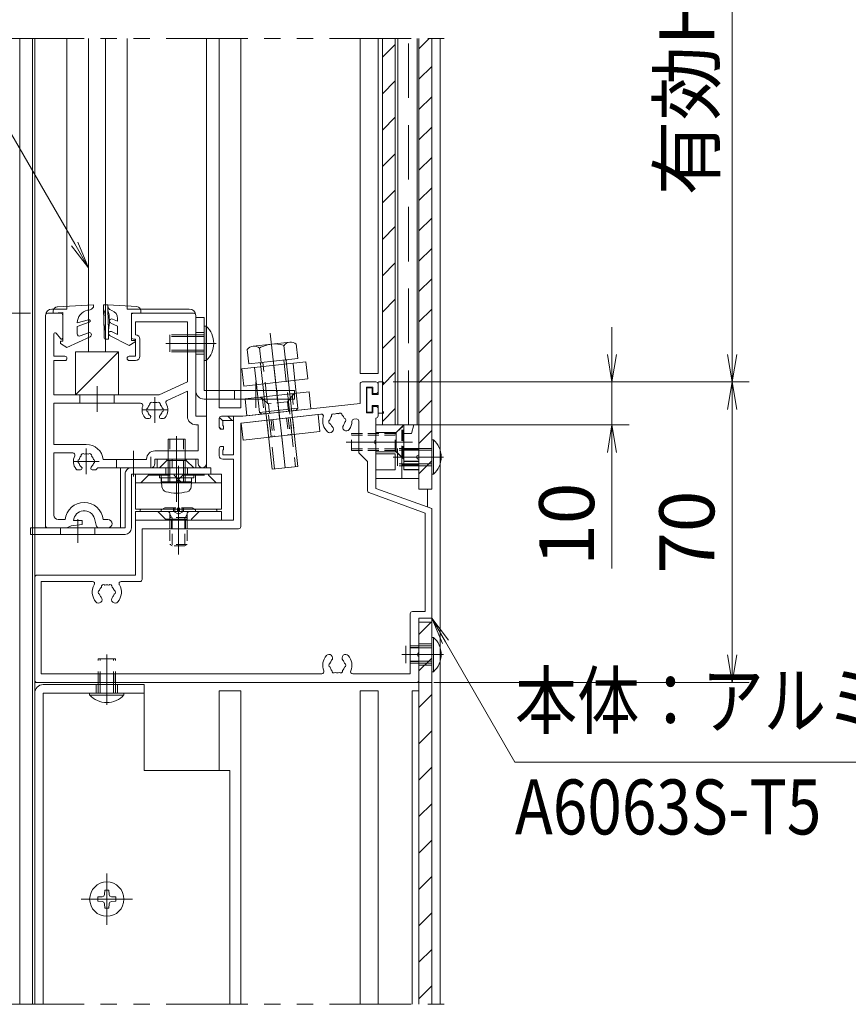
# Model space of a CAD drawing. Extents: x -4320 to 4100, y -3000 to 2960.
# Drawn here: x 1540 to 2505, y -1477 to -330 of the extents above; entities that cross this region are included whole.
import ezdxf
from ezdxf.enums import TextEntityAlignment as Align

# ---------------------------------------------------------------- set-up
doc = ezdxf.new("R2010")
doc.units = 0
doc.header["$LTSCALE"] = 20
for name, pattern in [('CENTER2', [28.575, 19.05, -3.175, 3.175, -3.175]), ('DASHED2', [9.525, 6.35, -3.175]), ('PHANTOM2', [31.75, 15.875, -3.175, 3.175, -3.175, 3.175, -3.175])]:
    doc.linetypes.add(name, pattern=pattern)
doc.layers.get('0').update_dxf_attribs({"linetype": 'CONTINUOUS'})
for name, color, linetype, lineweight in [('AM_0', 7, 'CONTINUOUS', 20), ('AM_11', 3, 'PHANTOM2', 9), ('AM_2', 121, 'CONTINUOUS', 9), ('AM_3', 6, 'DASHED2', 9), ('AM_5', 3, 'CONTINUOUS', 9), ('AM_6', 2, 'CONTINUOUS', 9), ('AM_7', 4, 'CENTER2', 9), ('AM_8', 1, 'CONTINUOUS', 9), ('CONT_M_4', 4, 'CONTINUOUS', 20)]:
    doc.layers.add(name, color=color, linetype=linetype, lineweight=lineweight)
doc.layers.add('AM_CL', color=1, linetype='CONTINUOUS', lineweight=9, plot=False)
doc.styles.get("Standard").update_dxf_attribs({"font": 'romans.shx', "width": 0.83, "bigfont": 'extfont.shx'})

# ---------------------------------------------------------------- blocks, each defined once
blk = doc.blocks.new('_Open')
at = {"color": 0, "linetype": 'ByBlock', "lineweight": -2}
for p, q in [((-1, 0.167), (0, 0)), ((-1, -0.167), (0, 0)), ((0, 0), (-1, 0))]:
    blk.add_line(p, q, dxfattribs=at)

msp = doc.modelspace()

# ---------------------------------------------------------------- hatches: boundary and pattern name
at = {"layer": 'AM_8'}
h = msp.add_hatch(dxfattribs=at)
h.set_pattern_fill('_U', color=256, scale=25, angle=45, style=0, pattern_type=0)
h.set_pattern_definition([(45, (0, 0), (-17.67767, 17.67767), [])])
h.paths.add_polyline_path([(2005, -876.9), (2020, -876.9), (2020, -819.4), (2020, -351.9), (2005, -351.9), (2005, -801.9)])
h = msp.add_hatch(dxfattribs=at)
h.set_pattern_fill('ANSI31', color=256, scale=2.5, angle=90)
h.set_pattern_definition([(135, (2492.5, -996.921), (-5.61266, -5.61266), [])])
h.paths.add_polyline_path([(1789.2, -796.9), (1789.2, -791.9), (1775, -791.9, 0.414213), (1772.5, -794.4), (1772.5, -804.4, 0.414214), (1775, -806.9), (1777.5, -806.9), (1777.5, -802.9), (1776.5, -802.9), (1776.5, -796.9)])

# ---------------------------------------------------------------- linework, layer by layer
at = {"color": 2}
for p, q in [((2005, -844.5), (1987.5, -844.5)), ((2005, -854.3), (1987.5, -854.3))]:
    msp.add_line(p, q, dxfattribs=at)
at = {"ltscale": 0.3}
for p in [(1755.1, -706.9), (2020, -839.4)]:
    msp.add_point(p, dxfattribs=at)
at = {"color": 7, "linetype": 'Continuous'}
msp.add_point((2020, -1069.4), dxfattribs=at)
at = {"layer": 'AM_0', "ltscale": 0.1}
for p, q in [((1540, -351.9), (1540, -1476.9)), ((1555, -351.9), (1555, -1476.9)), ((2030, -351.9), (2030, -1476.9)), ((2015, -876.9), (2015, -897.6))]:
    msp.add_line(p, q, dxfattribs=at)
at = {"layer": 'AM_0', "color": 3}
for p, q in [((1557.6, -351.9), (1557.6, -921.9)), ((1757.6, -351.9), (1757.6, -851.9)), ((1657.6, -851.9), (1757.6, -851.9)), ((1657.6, -851.9), (1657.6, -921.9)), ((1557.6, -921.9), (1657.6, -921.9))]:
    msp.add_line(p, q, dxfattribs=at)
at = {"layer": 'AM_0', "color": 4}
for p, q in [((1962.5, -801.9), (1962.5, -351.9)), ((1977.5, -351.9), (1977.5, -801.9)), ((1583.9, -664.2), (1626.1, -661.9)), ((1626.1, -661.9), (1626.1, -662.9)), ((1637.7, -662.9), (1637.8, -667)), ((1642.6, -661.9), (1638.7, -661.9)), ((1642.6, -661.9), (1676.4, -664.1)), ((1642.6, -661.9), (1642.8, -667.9)), ((1579.1, -669.2), (1579.1, -671.9)), ((1579.1, -671.9), (1590.1, -670.9)), ((1590.1, -670.9), (1590.1, -704.4)), ((1619, -668.4), (1622.2, -667.8)), ((1647.4, -668.6), (1646, -668.1)), ((1670.1, -703.4), (1670.1, -671.9)), ((1681.1, -671.9), (1670.1, -671.9)), ((1681.1, -669.1), (1681.1, -671.9)), ((1620.2, -679.5), (1607.1, -682.9)), ((1621.1, -682.3), (1607.1, -687.4)), ((1607.1, -687.4), (1607.1, -695.9)), ((1654.1, -686.9), (1646.1, -683.2)), ((1654.1, -680.9), (1648, -678.6)), ((1654.1, -678), (1654.1, -680.9)), ((1654.1, -686.9), (1654.1, -696.4)), ((1622.2, -699.2), (1595.1, -711.9)), ((1620.2, -694.6), (1610.5, -698.3)), ((1638.4, -692.8), (1638.6, -700.9)), ((1643.4, -691.7), (1643.6, -700.9)), ((1667.6, -709.4), (1644.8, -697.6)), ((1654.1, -696.4), (1647, -693.1)), ((1587.6, -704.4), (1587.6, -706.9)), ((1587.6, -704.4), (1590.1, -704.4)), ((1595.1, -711.9), (1587.6, -706.9)), ((1642.6, -701.9), (1639.6, -701.9)), ((1674.6, -705.3), (1667.6, -709.4)), ((1674.1, -703.4), (1670.1, -703.4)), ((1977.5, -801.9), (1962.5, -801.9)), ((1685, -1204.4), (1685, -1104.4)), ((1785, -1204.4), (1685, -1204.4))]:
    msp.add_line(p, q, dxfattribs=at)
at = {"layer": 'AM_0', "color": 5}
for p, q in [((1980.5, -801.9), (1980.5, -351.9)), ((2003, -351.9), (2003, -801.9)), ((2005, -876.9), (2005, -351.9)), ((2005, -351.9), (2005, -876.9)), ((2020, -351.9), (2020, -876.9)), ((2003, -801.9), (1980.5, -801.9)), ((2020, -876.9), (2005, -876.9))]:
    msp.add_line(p, q, dxfattribs=at)
at = {"layer": 'AM_0', "color": 2}
for p, q in [((2003, -801.9), (2003, -351.9)), ((2005, -351.9), (2005, -801.9)), ((1957.5, -752.9), (1957.5, -766.4)), ((1958.5, -751.9), (1963.2, -751.9)), ((1962.5, -754.4), (1963.8, -753.2)), ((1962.5, -754.4), (1962.5, -785.9)), ((1944.5, -759.9), (1944.5, -785.9)), ((1949.5, -758.9), (1945.5, -758.9)), ((1950.5, -759.9), (1950.5, -766.4)), ((1950.5, -766.4), (1957.5, -766.4)), ((1950.5, -779.4), (1957.5, -779.4)), ((1950.5, -779.4), (1950.5, -785.9)), ((1957.5, -779.4), (1957.5, -787.4)), ((1949.5, -786.9), (1945.5, -786.9)), ((1963.2, -788.4), (1958.5, -788.4)), ((1962.5, -785.9), (1963.8, -787.1)), ((1955, -801.9), (1987.5, -801.9)), ((1955, -864.4), (1955, -801.9)), ((1987.5, -801.9), (1987.5, -854.3)), ((1999, -801.9), (1996.3, -811.9)), ((2005, -801.9), (2003, -801.9)), ((2005, -801.9), (2005, -836.9)), ((1996.3, -811.9), (1987.5, -811.9)), ((2005, -841.9), (2005, -864.4)), ((2005, -864.4), (1955, -864.4)), ((2005, -1031.9), (2005, -1476.9)), ((2020, -1031.9), (2005, -1031.9)), ((2020, -1031.9), (2020, -1476.9))]:
    msp.add_line(p, q, dxfattribs=at)
at = {"layer": 'AM_0'}
for p, q in [((1570.1, -674.4), (1570.1, -919.4)), ((1572.6, -671.9), (1587.6, -671.9)), ((1590.1, -674.4), (1590.1, -700.4)), ((1670.1, -674.4), (1670.1, -699.4)), ((1742.6, -671.9), (1672.6, -671.9)), ((1745.1, -674.4), (1745.1, -791.9)), ((1675.1, -696.9), (1675.1, -681.7)), ((1735.4, -681.7), (1675.1, -681.7)), ((1735.4, -681.7), (1735.4, -751.9)), ((1745.1, -761.9), (1745.1, -676.9)), ((1745.1, -676.9), (1755.1, -676.9)), ((1755.1, -676.9), (1755.1, -761.9)), ((1755.1, -726.9), (1755.1, -686.9)), ((1757.3, -686.9), (1755.1, -686.9)), ((1579.9, -721.9), (1579.9, -695.9)), ((1587.4, -701.3), (1582.6, -695)), ((1672.6, -701.9), (1675.1, -701.9)), ((1675.1, -701.9), (1675.1, -721.9)), ((1680.1, -721.9), (1680.1, -701.9)), ((1833.3, -707.8), (1811.9, -710.1)), ((1854.8, -705.4), (1833.3, -707.8)), ((1847.9, -709.2), (1849.8, -726.1)), ((1862.2, -707.6), (1864.1, -724.5)), ((1579.9, -721.9), (1592.6, -721.9)), ((1675.1, -721.9), (1667.6, -721.9)), ((1806.9, -730.8), (1805.1, -713.9)), ((1821.2, -729.2), (1819.4, -712.3)), ((1592.6, -726.9), (1579.9, -726.9)), ((1579.9, -726.9), (1579.9, -766.9)), ((1667.6, -726.9), (1675.1, -726.9)), ((1757.3, -726.9), (1755.1, -726.9)), ((1835.5, -727.7), (1806.9, -730.8)), ((1864.1, -724.5), (1835.5, -727.7)), ((1702.6, -766.9), (1735.4, -751.9)), ((1815.9, -755), (1819.4, -787.3)), ((1864.2, -782.4), (1860.6, -750)), ((1936.5, -776.9), (1936.5, -754.4)), ((1939, -751.9), (1955, -751.9)), ((1957.5, -754.4), (1957.5, -762.9)), ((1579.9, -766.9), (1702.6, -766.9)), ((1711.8, -773.5), (1735.4, -762.6)), ((1735.4, -762.6), (1735.4, -791.9)), ((1755.1, -761.9), (1860.1, -761.9)), ((1860.1, -761.9), (1860.1, -771.9)), ((1944, -757.9), (1951.5, -757.9)), ((1944, -757.9), (1944, -787.9)), ((1951.5, -757.9), (1951.5, -765.4)), ((1951.5, -765.4), (1955, -765.4)), ((1579.9, -776.7), (1680.9, -776.7)), ((1579.9, -776.7), (1579.9, -824.7)), ((1860.1, -771.9), (1755.1, -771.9)), ((1800, -791.9), (1936.5, -776.9)), ((1891, -789.5), (1797.5, -799.7)), ((1951.5, -787.9), (1944, -787.9)), ((1951.5, -780.4), (1955, -780.4)), ((1951.5, -787.9), (1951.5, -780.4)), ((1957.5, -791.4), (1957.5, -782.9)), ((1690.8, -794.4), (1687.6, -794.4)), ((1704.5, -794.4), (1707.6, -794.4)), ((1745.1, -791.9), (1757.6, -791.9)), ((1745.1, -801.7), (1747.9, -801.7)), ((1747.9, -801.7), (1747.9, -832.2)), ((1757.6, -791.9), (1757.6, -847)), ((1772.5, -804.4), (1772.5, -794.4)), ((1789.2, -791.9), (1775, -791.9)), ((1776.5, -796.9), (1776.5, -802.9)), ((1789.2, -796.9), (1776.5, -796.9)), ((1776.5, -802.9), (1777.5, -802.9)), ((1777.5, -806.9), (1777.5, -802.9)), ((1789.2, -791.9), (1800, -791.9)), ((1789.2, -836.9), (1789.2, -796.9)), ((1797.5, -920.4), (1797.5, -799.7)), ((1929.2, -795.3), (1932.2, -795)), ((1935, -834.4), (1935, -797.5)), ((1955, -819.6), (1955, -793.9)), ((1775, -806.9), (1777.5, -806.9)), ((1579.9, -824.7), (1617.6, -824.7)), ((1712.8, -868.4), (1712.8, -818.4)), ((1712.8, -818.4), (1732.8, -818.4)), ((1732.8, -868.4), (1732.8, -818.4)), ((1955, -875.8), (1955, -824.2)), ((2020, -859.4), (2020, -819.4)), ((2022.1, -819.4), (2020, -819.4)), ((1579.9, -834.4), (1579.9, -907.2)), ((1579.9, -834.4), (1601.8, -834.4)), ((1747.9, -832.2), (1697.6, -832.2)), ((1772.5, -837.9), (1772.5, -829.4)), ((1775, -826.9), (1777.5, -826.9)), ((1776.5, -830.9), (1777.5, -830.9)), ((1776.5, -830.9), (1776.5, -836.9)), ((1776.5, -836.9), (1789.2, -836.9)), ((1777.5, -830.9), (1777.5, -826.9)), ((1945, -844.4), (1935, -834.4)), ((1687.9, -842.2), (1637.2, -842.2)), ((1687.9, -841.9), (1687.9, -842.2)), ((1747.9, -841.9), (1697.6, -841.9)), ((1697.6, -841.9), (1697.6, -846.9)), ((1747.9, -847), (1747.9, -841.9)), ((1789.2, -841.9), (1776.5, -841.9)), ((1789.2, -841.9), (1789.2, -912.9)), ((1945, -878.4), (1945, -844.4)), ((1610.8, -854.4), (1607.6, -854.4)), ((1624.5, -854.4), (1627.6, -854.4)), ((1692.6, -851.9), (1630.6, -851.9)), ((1742.8, -859.4), (1702.8, -859.4)), ((1702.8, -859.4), (1702.8, -863.4)), ((1742.8, -863.4), (1742.8, -859.4)), ((2022.1, -859.4), (2020, -859.4)), ((1702.8, -863.4), (1742.8, -863.4)), ((1705.3, -868.4), (1705.3, -863.4)), ((1705.3, -863.4), (1740.3, -863.4)), ((1705.3, -868.4), (1740.3, -868.4)), ((1705.7, -874), (1705.3, -868.4)), ((1740.3, -868.4), (1705.3, -868.4)), ((1739.8, -874), (1740.3, -868.4)), ((1740.3, -863.4), (1740.3, -868.4)), ((1946.6, -880.7), (2012.5, -904.7)), ((1955, -875.8), (2020, -899.4)), ((2012.5, -904.7), (2012.5, -1019.4)), ((2020, -1026.9), (2020, -899.4)), ((1593, -912.2), (1584.9, -912.2)), ((1612.6, -913.4), (1602.7, -913.4)), ((1612.6, -917.9), (1612.6, -913.4)), ((1629.6, -920.1), (1627.2, -911.1)), ((1642.8, -912.2), (1637.3, -912.2)), ((1675, -976.9), (1675, -912.9)), ((1789.2, -912.9), (1675, -912.9)), ((1572.6, -921.9), (1595.1, -921.9)), ((1595.1, -921.9), (1600.1, -919.4)), ((1612.6, -917.9), (1600.1, -919.4)), ((1632, -921.9), (1642.8, -921.9)), ((1682.5, -922.9), (1795, -922.9)), ((1682.5, -922.9), (1682.5, -981.9)), ((1557.5, -979.4), (1557.5, -1099.4)), ((1560, -976.9), (1675, -976.9)), ((1565, -1091.9), (1565, -984.4)), ((1624.8, -984.4), (1565, -984.4)), ((1680, -984.4), (1658.2, -984.4)), ((2012.5, -1019.4), (1997.5, -1019.4)), ((1995, -1021.9), (1995, -1091.9)), ((2005, -1067.1), (2005, -1026.9)), ((2005, -1026.9), (2020, -1026.9)), ((2020, -1089.4), (2020, -1049.4)), ((2022.1, -1049.4), (2020, -1049.4)), ((2005, -1071.7), (2005, -1099.4)), ((2022.1, -1089.4), (2020, -1089.4)), ((1892, -1091.9), (1565, -1091.9)), ((1928, -1091.9), (1995, -1091.9)), ((1560, -1101.9), (2002.5, -1101.9)), ((1631, -1351.9), (1636, -1351.8)), ((1631, -1351.9), (1631, -1356.9)), ((1638, -1350.9), (1636, -1351.8)), ((1638, -1350.9), (1638.9, -1348.9)), ((1638.9, -1348.9), (1639, -1343.9)), ((1639, -1343.9), (1644, -1343.9)), ((1644.1, -1348.9), (1644, -1343.9)), ((1645, -1350.9), (1644.1, -1348.9)), ((1645, -1350.9), (1647, -1351.8)), ((1652, -1351.9), (1647, -1351.8)), ((1652, -1351.9), (1652, -1356.9)), ((1631, -1356.9), (1636, -1357)), ((1638, -1357.9), (1636, -1357)), ((1638, -1357.9), (1638.9, -1360)), ((1639, -1364.9), (1638.9, -1360)), ((1639, -1364.9), (1644, -1364.9)), ((1644, -1364.9), (1644.1, -1360)), ((1645, -1357.9), (1644.1, -1360)), ((1645, -1357.9), (1647, -1357)), ((1652, -1356.9), (1647, -1357))]:
    msp.add_line(p, q, dxfattribs=at)
at = {"layer": 'AM_0', "color": 2, "ltscale": 0.3}
msp.add_line((1999, -801.9), (2005, -801.9), dxfattribs=at)
at = {"layer": 'AM_0', "ltscale": 0.2}
for p, q in [((1745.3, -841.9), (1700.3, -841.9)), ((1700.3, -841.9), (1700.3, -851.9)), ((1745.3, -851.9), (1745.3, -841.9)), ((1700.3, -851.9), (1745.3, -851.9)), ((1621.5, -1114.4), (1661.5, -1114.4)), ((1621.5, -1116.6), (1621.5, -1114.4)), ((1661.5, -1116.6), (1661.5, -1114.4))]:
    msp.add_line(p, q, dxfattribs=at)
at = {"layer": 'AM_0', "color": 2, "ltscale": 0.2}
for p, q in [((1662.7, -859.4), (1662.7, -921.9)), ((1762.7, -851.9), (1670.2, -851.9)), ((1670.2, -921.9), (1670.2, -859.4)), ((1670.2, -859.4), (1762.7, -859.4)), ((1762.7, -859.4), (1762.7, -851.9)), ((1662.7, -921.9), (1552.7, -921.9)), ((1552.7, -921.9), (1552.7, -929.4)), ((1552.7, -929.4), (1662.7, -929.4))]:
    msp.add_line(p, q, dxfattribs=at)
at = {"layer": 'AM_0', "ltscale": 0.5}
for p, q in [((1775, -859.4), (1675, -859.4)), ((1675, -899.9), (1675, -859.4)), ((1705, -859.4), (1705, -869.4)), ((1745, -869.4), (1745, -859.4)), ((1745, -859.4), (1745, -869.4)), ((1775, -899.9), (1775, -859.4)), ((1775, -869.4), (1675, -869.4)), ((1775, -899.9), (1675, -899.9)), ((1675, -902.9), (1675, -912.9)), ((1775, -902.9), (1675, -902.9)), ((1775, -902.9), (1775, -912.9)), ((1775, -912.9), (1675, -912.9))]:
    msp.add_line(p, q, dxfattribs=at)
at = {"layer": 'AM_0', "color": 4, "ltscale": 0.2}
for p, q in [((1567.5, -1114.4), (1567.5, -1476.9)), ((1685, -1114.4), (1567.5, -1114.4))]:
    msp.add_line(p, q, dxfattribs=at)
at = {"layer": 'AM_0', "ltscale": 0.1}
for points in [[(1798.8, -736.7), (1801, -756.6), (1875.5, -748.4), (1873.3, -728.5)], [(1802.6, -771.5), (1804.8, -791.4), (1879.3, -783.2), (1877.2, -763.3)], [(1798.2, -799.7), (1800.3, -819.5), (1889.8, -809.7), (1887.6, -789.8)]]:
    msp.add_lwpolyline(points, close=True, dxfattribs=at)
at = {"layer": 'AM_0'}
msp.add_circle((1641.5, -1354.4), 20, dxfattribs=at)
at = {"layer": 'AM_0', "color": 4}
for centre, radius, start, end in [((1584.1, -669.2), 5, 93.0447, 180), ((1621.1, -662.9), 5, 281.8885, 359.9999), ((1638.7, -662.9), 1, 90, 181.4321), ((1647.7, -663.3), 5, 181.4321, 250.6259), ((1676.1, -669.1), 5, 0, 86.2847), ((1622.1, -683.1), 15, 101.8884, 179.346), ((1598.1, -680.9), 42, 343.5123, 19.3518), ((1598.1, -680.9), 46.5, 346.6498, 16.2144), ((1644.1, -678), 10, 0, 70.6259), ((1620.6, -680.9), 1.5, 289.9644, 104.7371), ((1647.1, -680.9), 2.5, 69.0752, 245.1322), ((1609.6, -695.9), 2.5, 180, 290.6977), ((1621.1, -696.9), 2.5, 295.2041, 110.6976), ((1646, -695.4), 2.5, 65.3147, 242.6877), ((1639.6, -700.9), 1, 181.4321, 270), ((1642.6, -700.9), 1, 270, 1.4321), ((1674.1, -704.4), 1, 300.5644, 90)]:
    msp.add_arc(centre, radius, start, end, dxfattribs=at)
at = {"layer": 'AM_0'}
for centre, radius, start, end in [((1572.6, -674.4), 2.5, 90, 180), ((1587.6, -674.4), 2.5, 0, 90), ((1672.6, -674.4), 2.5, 90, 180), ((1742.6, -674.4), 2.5, 0, 90), ((1739.1, -706.9), 27, 312.2055, 47.7946), ((1581.4, -695.9), 1.5, 37.5889, 180), ((1672.6, -699.4), 2.5, 180, 270), ((1675.1, -701.9), 5, 0, 90), ((1588.6, -700.4), 1.5, 217.5889, 0), ((1813, -720.2), 10.1, 50.9606, 141.5816), ((1837.3, -743.5), 35.9, 96.2711, 119.8475), ((1837.3, -743.5), 35.9, 72.6947, 96.2711), ((1855.9, -715.5), 10.1, 50.9606, 141.5816), ((1592.6, -724.4), 2.5, 270, 90), ((1667.6, -724.4), 2.5, 90, 270), ((1675.1, -721.9), 5, 270, 0), ((1939, -754.4), 2.5, 90, 180), ((1955, -754.4), 2.5, 0, 90), ((1755.1, -761.9), 10, 180, 270), ((1955, -762.9), 2.5, 270, 0), ((1680.9, -779.2), 2.5, 342.5424, 90), ((1697.6, -784.4), 15, 162.5424, 216.8699), ((1697.6, -784.4), 8.75, 135.3589, 164.6411), ((1693.9, -777.9), 2.5, 52.0243, 187.9757), ((1697.6, -784.4), 8.75, 75.3589, 104.6411), ((1701.4, -777.9), 2.5, 352.0243, 127.9757), ((1697.6, -784.4), 8.75, 15.3589, 44.6411), ((1697.6, -784.4), 15, 323.1301, 29.7835), ((1712.8, -775.7), 2.5, 114.6085, 209.7835), ((1690.1, -784.4), 2.5, 112.0243, 247.9757), ((1697.6, -784.4), 8.75, 195.3589, 229.8159), ((1690.8, -792.5), 1.88, 270, 49.8159), ((1704.5, -792.5), 1.88, 130.1841, 270), ((1697.6, -784.4), 8.75, 310.1841, 344.6411), ((1705.1, -784.4), 2.5, 292.0243, 67.9757), ((1891.3, -791.9), 2.5, 343.6512, 96.2711), ((1905.6, -791.4), 2.5, 58.2954, 194.2468), ((1910, -797.4), 8.75, 81.63, 110.9122), ((1913, -790.6), 2.5, 358.2954, 134.2468), ((1910, -797.4), 8.75, 21.63, 50.9122), ((1955, -782.9), 2.5, 0, 90), ((1955, -791.4), 2.5, 270, 0), ((1687.6, -791.9), 2.5, 216.8699, 270), ((1707.6, -791.9), 2.5, 270, 323.1301), ((1745.1, -791.9), 9.75, 180, 270), ((1775, -794.4), 2.5, 90, 180), ((1910, -797.4), 17, 163.6512, 227.5847), ((1902.5, -798.3), 2.5, 118.2954, 254.2468), ((1910, -797.4), 8.75, 141.63, 170.9122), ((1910, -797.4), 8.75, 201.63, 227.5847), ((1920.5, -804.8), 4.12, 144.9575, 324.9575), ((1910, -797.4), 8.75, 324.9575, 350.9122), ((1917.5, -796.6), 2.5, 298.2954, 74.2468), ((1910, -797.4), 17, 324.9575, 358.9052), ((1929.5, -797.8), 2.5, 96.2711, 178.9052), ((1932.5, -797.5), 2.5, 0, 96.2711), ((1775, -804.4), 2.5, 180, 270), ((1901.3, -806.9), 4.13, 227.5847, 47.5847), ((1617.6, -844.4), 19.8, 6.5416, 90), ((1956, -821.9), 2.5, 113.5782, 246.4218), ((2004, -839.4), 27, 312.2055, 47.7946), ((1601.8, -836.9), 2.5, 334.6231, 90), ((1613.9, -837.9), 2.5, 52.0243, 187.9757), ((1617.6, -844.4), 8.75, 75.3589, 104.6411), ((1621.4, -837.9), 2.5, 352.0243, 127.9757), ((1697.6, -841.9), 9.75, 90, 180), ((1775, -829.4), 2.5, 90, 180), ((1617.6, -844.4), 15, 154.6231, 216.8699), ((1610.1, -844.4), 2.5, 112.0243, 247.9757), ((1617.6, -844.4), 8.75, 135.3589, 164.6411), ((1617.6, -844.4), 8.75, 195.3589, 229.8159), ((1617.6, -844.4), 8.75, 310.1841, 344.6411), ((1617.6, -844.4), 8.75, 15.3589, 44.6411), ((1625.1, -844.4), 2.5, 292.0243, 67.9757), ((1692.6, -846.9), 5, 270, 0), ((1752.8, -847), 4.87, 180, 0), ((1776.5, -837.9), 4, 180, 270), ((1607.6, -851.9), 2.5, 216.8699, 270), ((1610.8, -852.5), 1.88, 270, 49.8159), ((1624.5, -852.5), 1.88, 130.1841, 270), ((1627.6, -851.9), 2.5, 270, 323.1301), ((1617.6, -844.4), 15, 323.1301, 330), ((1712.2, -873.5), 6.5, 185.0001, 254.1191), ((1722.8, -836.4), 45, 254.1191, 285.8809), ((1733.3, -873.5), 6.5, 285.8808, 355), ((1947.5, -878.4), 2.5, 180, 250), ((1615.1, -914.4), 22.2, 5.8039, 174.1961), ((1615.1, -914.4), 12.5, 15.2453, 175.4114), ((1584.9, -907.2), 5, 180, 270), ((1642.8, -917), 4.87, 270, 90), ((1572.6, -919.4), 2.5, 180, 270), ((1632, -919.4), 2.5, 195.2453, 270), ((1795, -920.4), 2.5, 270, 0), ((1560, -979.4), 2.5, 90, 180), ((1624.8, -986.9), 2.5, 329.1481, 90), ((1658.2, -986.9), 2.5, 90, 210.8519), ((1680, -981.9), 2.5, 270, 0), ((1641.5, -996.9), 17, 149.1481, 221.3136), ((1634, -996.9), 2.5, 112.0243, 247.9757), ((1641.5, -996.9), 8.75, 135.3589, 164.6411), ((1637.7, -990.4), 2.5, 52.0243, 187.9757), ((1641.5, -996.9), 8.75, 75.3589, 104.6411), ((1645.2, -990.4), 2.5, 352.0243, 127.9757), ((1641.5, -996.9), 8.75, 15.3589, 44.6411), ((1649, -996.9), 2.5, 292.0243, 67.9757), ((1641.5, -996.9), 17, 318.6864, 30.8519), ((1631.8, -1005.4), 4.12, 221.3136, 41.3136), ((1641.5, -996.9), 8.75, 195.3589, 221.3136), ((1651.2, -1005.4), 4.13, 138.6864, 318.6864), ((1641.5, -996.9), 8.75, 318.6864, 344.6411), ((1997.5, -1021.9), 2.5, 90, 180), ((2004, -1069.4), 27, 312.2055, 47.7946), ((1910, -1081.9), 17, 138.6864, 202.6199), ((1900.3, -1073.4), 4.13, 318.6864, 138.6864), ((1910, -1081.9), 8.75, 138.6864, 164.6411), ((1919.7, -1073.4), 4.12, 41.3136, 221.3136), ((1910, -1081.9), 8.75, 15.3589, 41.3136), ((1910, -1081.9), 17, 337.3801, 41.3136), ((2006, -1069.4), 2.5, 113.5782, 246.4218), ((1892, -1089.4), 2.5, 270, 22.6199), ((1902.5, -1081.9), 2.5, 112.0243, 247.9757), ((1910, -1081.9), 8.75, 195.3589, 224.6411), ((1906.2, -1088.4), 2.5, 172.0243, 307.9757), ((1913.7, -1088.4), 2.5, 232.0243, 7.9757), ((1910, -1081.9), 8.75, 315.3589, 344.6411), ((1917.5, -1081.9), 2.5, 292.0243, 67.9757), ((1928, -1089.4), 2.5, 157.3801, 270), ((1560, -1099.4), 2.5, 180, 270), ((1910, -1081.9), 8.75, 255.3589, 284.6411), ((2002.5, -1099.4), 2.5, 270, 0)]:
    msp.add_arc(centre, radius, start, end, dxfattribs=at)
at = {"layer": 'AM_0', "color": 2}
for centre, radius, start, end in [((1958.5, -752.9), 1, 90, 180), ((1963.2, -752.7), 0.75, 313.6028, 90), ((1945.5, -759.9), 1, 90, 180), ((1949.5, -759.9), 1, 0, 90), ((1945.5, -785.9), 1, 180, 270), ((1949.5, -785.9), 1, 270, 0), ((1958.5, -787.4), 1, 180, 270), ((1963.2, -787.7), 0.75, 270, 46.3972), ((2005, -839.4), 2.5, 90, 270)]:
    msp.add_arc(centre, radius, start, end, dxfattribs=at)
at = {"layer": 'AM_0', "color": 2, "ltscale": 0.2}
for centre, start, end in [((1670.2, -859.4), 89.999, 180), ((1662.7, -921.9), 270, 0)]:
    msp.add_arc(centre, 7.5, start, end, dxfattribs=at)
at = {"layer": 'AM_0', "ltscale": 0.5}
for centre, start, end in [((1685, -902.9), 143.1301, 180), ((1765, -902.9), 0, 36.8699)]:
    msp.add_arc(centre, 5, start, end, dxfattribs=at)
at = {"layer": 'AM_0', "ltscale": 0.2}
msp.add_arc((1641.5, -1098.4), 27, 222.2055, 317.7946, dxfattribs=at)
at = {"layer": 'AM_0', "color": 7, "ltscale": 0.2}
msp.add_point((1641.5, -1114.4), dxfattribs=at)
at = {"layer": 'AM_0'}
msp.add_point((1652, -1354.4), dxfattribs=at)
at = {"layer": 'AM_11', "ltscale": 0.3}
for p, q in [((1520, -351.9), (2050, -351.9)), ((1520, -1476.9), (2050, -1476.9))]:
    msp.add_line(p, q, dxfattribs=at)
at = {"layer": 'AM_2'}
for p, q in [((1557.5, -351.9), (1557.5, -1476.9)), ((1757.3, -686.9), (1757.3, -726.9)), ((1789.2, -796.9), (1789.2, -791.9)), ((2022.1, -819.4), (2022.1, -859.4)), ((2022.1, -1049.4), (2022.1, -1089.4))]:
    msp.add_line(p, q, dxfattribs=at)
at = {"layer": 'AM_2', "ltscale": 0.1}
for p, q in [((1620.1, -351.9), (1620.1, -716.9)), ((1640.1, -716.9), (1640.1, -351.9)), ((1605.1, -766.9), (1655.1, -716.9)), ((1605.1, -766.9), (1605.1, -716.9)), ((1605.1, -716.9), (1655.1, -716.9)), ((1620.1, -716.9), (1640.1, -716.9)), ((1655.1, -716.9), (1655.1, -766.9)), ((1655.1, -766.9), (1605.1, -766.9))]:
    msp.add_line(p, q, dxfattribs=at)
at = {"layer": 'AM_2', "ltscale": 0.2}
msp.add_line((1661.5, -1116.6), (1621.5, -1116.6), dxfattribs=at)
at = {"layer": 'AM_3', "color": 5, "ltscale": 0.5}
msp.add_line((1993, -801.9), (1993, -351.9), dxfattribs=at)
at = {"layer": 'AM_3', "color": 4}
for p, q in [((1637.8, -667), (1638.4, -692.8)), ((1642.8, -667.9), (1643.4, -691.7))]:
    msp.add_line(p, q, dxfattribs=at)
at = {"layer": 'AM_3', "ltscale": 0.3}
for p, q in [((1755.1, -696.9), (1715.1, -696.9)), ((1715.1, -716.9), (1715.1, -696.9)), ((1755.1, -699), (1715.1, -699)), ((1755.1, -714.8), (1715.1, -714.8)), ((1755.1, -716.9), (1715.1, -716.9)), ((2020, -829.4), (1980, -829.4)), ((1980, -849.4), (1980, -829.4)), ((2020, -831.5), (1980, -831.5)), ((2020, -847.3), (1980, -847.3)), ((2020, -849.4), (1980, -849.4))]:
    msp.add_line(p, q, dxfattribs=at)
at = {"layer": 'AM_3', "ltscale": 0.2}
for p, q in [((1755.1, -694.4), (1745.1, -694.4)), ((1755.1, -719.4), (1745.1, -719.4)), ((1790.1, -761.9), (1790.1, -771.9)), ((1840.1, -761.9), (1840.1, -771.9)), ((1714.8, -868.4), (1714.8, -818.4)), ((1730.7, -868.4), (1730.7, -818.4)), ((1711.5, -843.2), (1702.8, -851.9)), ((1711.5, -841.9), (1711.5, -843.2)), ((1711.5, -843.2), (1734, -843.2)), ((1717.8, -841.9), (1717.8, -851.9)), ((1734, -843.2), (1734, -841.9)), ((1742.8, -851.9), (1734, -843.2)), ((1690, -859.4), (1690, -860.4)), ((1710.3, -859.4), (1710.3, -851.9)), ((1720, -859.4), (1720, -860.4)), ((1730, -859.4), (1730, -860.4)), ((1735.3, -859.4), (1735.3, -851.9)), ((1760, -859.4), (1760, -860.4)), ((1681, -869.4), (1690, -860.4)), ((1690, -860.4), (1720, -860.4)), ((1729, -869.4), (1720, -860.4)), ((1721, -869.4), (1730, -860.4)), ((1730, -860.4), (1760, -860.4)), ((1769, -869.4), (1760, -860.4)), ((1701, -902.9), (1710, -911.9)), ((1749, -902.9), (1740, -911.9)), ((1710, -912.9), (1710, -911.9)), ((1710, -911.9), (1740, -911.9)), ((1740, -912.9), (1740, -911.9)), ((1587.7, -929.4), (1587.7, -921.9)), ((1627.7, -929.4), (1627.7, -921.9)), ((2020, -1059.4), (1990, -1059.4)), ((1990, -1079.4), (1990, -1059.4)), ((2020, -1061.5), (1990, -1061.5)), ((1631.5, -1114.4), (1631.5, -1074.4)), ((1631.5, -1074.4), (1651.5, -1074.4)), ((1633.6, -1114.4), (1633.6, -1074.4)), ((1649.4, -1114.4), (1649.4, -1074.4)), ((1651.5, -1114.4), (1651.5, -1074.4)), ((2020, -1077.3), (1990, -1077.3)), ((2020, -1079.4), (1990, -1079.4)), ((1629, -1104.4), (1629, -1114.4)), ((1654, -1104.4), (1654, -1114.4))]:
    msp.add_line(p, q, dxfattribs=at)
at = {"layer": 'AM_3', "color": 2}
for p, q in [((1834.3, -853.5), (1820.7, -730.5)), ((1850.6, -727.3), (1864.1, -850.3)), ((1864.1, -850.3), (1834.3, -853.5)), ((1864.1, -850.3), (1848.5, -852))]:
    msp.add_line(p, q, dxfattribs=at)
at = {"layer": 'AM_3', "color": 2, "ltscale": 0.2}
for p, q in [((1837, -853.2), (1823.3, -729)), ((1847.7, -726.3), (1861.3, -850.6)), ((2005, -1056.9), (2020, -1056.9)), ((2005, -1081.9), (2020, -1081.9))]:
    msp.add_line(p, q, dxfattribs=at)
at = {"layer": 'AM_3', "ltscale": 0.4}
for p, q in [((1860.6, -750), (1858.4, -730.2)), ((1815.9, -755), (1813.7, -735.1))]:
    msp.add_line(p, q, dxfattribs=at)
at = {"layer": 'AM_3', "ltscale": 0.1}
for p, q in [((1610.1, -776.7), (1610.1, -766.9)), ((1650.1, -776.7), (1650.1, -766.9)), ((1859.8, -765.2), (1852, -774.9)), ((1857.3, -765.5), (1859.5, -785.4)), ((1829.7, -777.3), (1820, -769.6)), ((1822.5, -769.3), (1824.7, -789.2)), ((1852, -774.9), (1829.7, -777.3)), ((1829.7, -777.3), (1830.9, -788.5)), ((1852, -774.9), (1853.3, -786.1)), ((1828, -796.4), (1830.2, -816.3)), ((1830.7, -796.1), (1832.8, -816)), ((1832.9, -795.8), (1835.1, -815.7)), ((1834.9, -795.6), (1837.1, -815.5)), ((1850.8, -793.9), (1853, -813.8)), ((1852.8, -793.7), (1855, -813.5)), ((1855.1, -793.4), (1857.3, -813.3)), ((1857.8, -793.1), (1860, -813)), ((1926.5, -831.9), (1926.5, -811.9)), ((1977.5, -811.9), (1926.5, -811.9)), ((1977.5, -814), (1926.5, -814)), ((1977.5, -811.9), (1985, -804.4)), ((1977.5, -831.9), (1977.5, -811.9)), ((1985, -839.4), (1985, -804.4)), ((1986.5, -804.4), (1985, -804.4)), ((1986.5, -839.4), (1986.5, -804.4)), ((1692.6, -851.9), (1692.6, -833.6)), ((1977.5, -829.8), (1926.5, -829.8)), ((1977.5, -831.9), (1926.5, -831.9)), ((1985, -839.4), (1977.5, -831.9)), ((1652.6, -851.9), (1652.6, -842.2)), ((1986.5, -839.4), (1985, -839.4)), ((1708.9, -898.4), (1705, -900.7)), ((1705, -900.7), (1705, -902.9)), ((1745, -902.9), (1705, -902.9)), ((1741.1, -898.4), (1708.9, -898.4)), ((1716.9, -909.9), (1715, -905.4)), ((1715, -905.4), (1715, -941.2)), ((1719, -898.4), (1719, -902.9)), ((1725, -906), (1719, -902.9)), ((1720.6, -898.4), (1720.6, -902.9)), ((1724, -898.4), (1724, -902.9)), ((1725, -906), (1731, -902.9)), ((1726, -898.4), (1726, -902.9)), ((1729.4, -898.4), (1729.4, -902.9)), ((1731, -898.4), (1731, -902.9)), ((1733.1, -909.9), (1735, -905.4)), ((1735, -905.4), (1735, -941.2)), ((1741.1, -898.4), (1745, -900.7)), ((1745, -900.7), (1745, -902.9)), ((1735, -909.9), (1715, -909.9)), ((1715, -912.9), (1715, -922.9)), ((1716.9, -912.9), (1716.9, -922.9)), ((1717.5, -909.9), (1717.5, -942.9)), ((1732.5, -909.9), (1732.5, -942.9)), ((1733.1, -912.9), (1733.1, -922.9)), ((1735, -912.9), (1735, -922.9)), ((1715, -941.2), (1717.5, -942.9)), ((1735, -941.2), (1715, -941.2)), ((1732.5, -942.9), (1717.5, -942.9)), ((1732.5, -942.9), (1735, -941.2)), ((1995, -1059.4), (2005, -1059.4)), ((1995, -1061.3), (2005, -1061.3)), ((1995, -1077.5), (2005, -1077.5)), ((1995, -1079.4), (2005, -1079.4)), ((1631.5, -1091.9), (1631.5, -1101.9)), ((1633.4, -1091.9), (1633.4, -1101.9)), ((1649.6, -1091.9), (1649.6, -1101.9)), ((1651.5, -1091.9), (1651.5, -1101.9))]:
    msp.add_line(p, q, dxfattribs=at)
at = {"layer": 'AM_3', "color": 2, "ltscale": 0.3}
for p, q in [((1987.5, -801.9), (1978.7, -810.7)), ((1955, -810.7), (1978.7, -810.7)), ((1978.7, -810.7), (1978.7, -833.2)), ((1985, -864.4), (1985, -811.9)), ((1987.5, -811.9), (1985, -811.9)), ((1955, -833.2), (1978.7, -833.2)), ((1977.5, -835.5), (1955, -835.5)), ((1977.5, -854.4), (1977.5, -835.5)), ((1987.5, -841.9), (1978.7, -833.2)), ((1985, -830.4), (2005, -830.4)), ((1985, -848.4), (2005, -848.4)), ((1977.5, -854.4), (1955, -854.4)), ((1977.5, -854.4), (1955, -854.4))]:
    msp.add_line(p, q, dxfattribs=at)
at = {"layer": 'AM_3', "color": 2, "ltscale": 0.1}
msp.add_line((1732.6, -832.2), (1732.6, -841.9), dxfattribs=at)
at = {"layer": 'AM_3', "color": 2, "ltscale": 0.2}
for centre, start, end in [((1819.5, -730.7), 6.271, 96.2711), ((1851.8, -727.1), 96.2711, 186.2711)]:
    msp.add_arc(centre, 1.25, start, end, dxfattribs=at)
at = {"layer": 'AM_3', "ltscale": 0.1}
for centre, start, end in [((1712.5, -905.4), 0, 90), ((1737.5, -905.4), 90, 180)]:
    msp.add_arc(centre, 2.5, start, end, dxfattribs=at)
at = {"layer": 'AM_3', "color": 2}
for p in [(1836.4, -735.6), (1843.2, -797.2)]:
    msp.add_point(p, dxfattribs=at)
at = {"layer": 'AM_3', "ltscale": 0.1}
msp.add_point((1986.5, -821.9), dxfattribs=at)
at = {"layer": 'AM_5', "ltscale": 0.2}
for p, q in [((2370, -719.9), (2370, 131.1)), ((2230, -719.9), (2230, -687.9)), ((1975, -751.9), (2390, -751.9)), ((1975, -751.9), (2390, -751.9)), ((1975, -751.9), (2250, -751.9)), ((2230, -751.9), (2230, -801.9)), ((2370, -1069.9), (2370, -783.9)), ((1997.5, -801.9), (2250, -801.9)), ((2230, -833.9), (2230, -969.3)), ((2022.5, -1101.9), (2390, -1101.9))]:
    msp.add_line(p, q, dxfattribs=at)
at = {"layer": 'AM_5'}
for p, q in [((1604.1, -591.1), (1513.4, -433.9)), ((1600.5, -593.2), (1620.1, -618.8)), ((1604.1, -591.1), (1620.1, -618.8)), ((1607.8, -589), (1620.1, -618.8)), ((2036, -1054.6), (2020, -1026.9)), ((2039.6, -1052.5), (2020, -1026.9)), ((2032.4, -1056.7), (2020, -1026.9)), ((2036, -1054.6), (2117, -1195)), ((2117, -1195), (2800.9, -1195))]:
    msp.add_line(p, q, dxfattribs=at)
at = {"layer": 'AM_5', "ltscale": 0.1}
msp.add_line((1552.6, -671.9), (760, -671.9), dxfattribs=at)
msp.add_line((1552.6, -671.9), (760, -671.9), dxfattribs=at)
at = {"layer": 'AM_7', "ltscale": 0.2}
for p, q in [((1831.9, -695.1), (1849.2, -851.9)), ((1768.8, -706.9), (1710.1, -706.9)), ((1765.1, -706.9), (1735.1, -706.9)), ((1815.1, -751.9), (1815.1, -781.9)), ((1722.8, -891.4), (1722.8, -808.4)), ((1996.5, -821.9), (1916.5, -821.9)), ((1997.5, -821.9), (1945, -821.9)), ((1722.8, -856.9), (1722.8, -836.9)), ((1722.8, -841.9), (1722.8, -869.4)), ((2033.7, -839.4), (1975, -839.4)), ((1607.7, -939.4), (1607.7, -911.9)), ((1641.5, -1128.1), (1641.5, -1069.4)), ((2033.7, -1069.4), (1985, -1069.4)), ((1641.5, -1096.9), (1641.5, -1121.9)), ((1641.5, -1324.4), (1641.5, -1384.4)), ((1671.5, -1354.4), (1611.5, -1354.4))]:
    msp.add_line(p, q, dxfattribs=at)
at = {"layer": 'AM_7', "ltscale": 0.5}
for p, q in [((1835, -722.7), (1843.2, -797.2)), ((1725, -922.9), (1725, -849.4))]:
    msp.add_line(p, q, dxfattribs=at)
at = {"layer": 'AM_7', "ltscale": 0.1}
for p, q in [((1630.1, -786.7), (1630.1, -756.9)), ((1838.8, -757.5), (1843.2, -797.2)), ((1841.8, -784.8), (1846.2, -824.6)), ((1672.6, -861.9), (1672.6, -832.2)), ((2016, -839.4), (1993.5, -839.4)), ((1725, -932.9), (1725, -902.9)), ((2015, -1069.4), (1985, -1069.4)), ((1641.5, -1111.9), (1641.5, -1081.9))]:
    msp.add_line(p, q, dxfattribs=at)
at = {"layer": 'AM_7', "linetype": 'CENTER2', "ltscale": 0.2}
msp.add_line((1725, -888.4), (1725, -952.9), dxfattribs=at)
at = {"layer": 'AM_7', "color": 2, "ltscale": 0.2}
msp.add_line((1995, -1069.4), (2030, -1069.4), dxfattribs=at)
at = {"layer": 'AM_7', "ltscale": 0.2}
for p in [(1722.8, -868.4), (1641.5, -1354.4)]:
    msp.add_point(p, dxfattribs=at)
at = {"layer": 'AM_8', "ltscale": 0.1}
for p, q in [((1962.5, -373.6), (1977.5, -358.6)), ((1962.5, -416), (1977.5, -401)), ((1962.5, -458.5), (1977.5, -443.5)), ((1962.5, -500.9), (1977.5, -485.9)), ((1962.5, -543.3), (1977.5, -528.3)), ((1962.5, -585.8), (1977.5, -570.8)), ((1962.5, -628.2), (1977.5, -613.2)), ((1962.5, -670.6), (1977.5, -655.6)), ((1962.5, -713), (1977.5, -698)), ((1962.5, -755.5), (1977.5, -740.5)), ((1962.5, -797.9), (1977.5, -782.9))]:
    msp.add_line(p, q, dxfattribs=at)
at = {"layer": 'AM_8', "ltscale": 0.2}
for p, q in [((2005, -1046.1), (2019.2, -1031.9)), ((2005, -1088.6), (2020, -1073.6)), ((2005, -1131), (2020, -1116)), ((2005, -1173.4), (2020, -1158.4)), ((2005, -1215.8), (2020, -1200.8)), ((2005, -1258.3), (2020, -1243.3)), ((2005, -1300.7), (2020, -1285.7)), ((2005, -1343.1), (2020, -1328.1)), ((2005, -1385.5), (2020, -1370.5)), ((2005, -1428), (2020, -1413)), ((2005, -1470.4), (2020, -1455.4))]:
    msp.add_line(p, q, dxfattribs=at)
at = {"layer": 'AM_CL', "ltscale": 0.1}
msp.add_line((1540, -351.9), (1540, -1476.9), dxfattribs=at)
at = {"layer": 'AM_CL'}
for p, q in [((1595.1, -351.9), (1595.1, -666.9)), ((1665.1, -351.9), (1665.1, -666.9)), ((1772.5, -781.9), (1772.5, -351.9)), ((1797.5, -781.9), (1797.5, -351.9)), ((1936.5, -351.9), (1936.5, -741.9)), ((1957.5, -351.9), (1957.5, -741.9)), ((1570.1, -674.4), (1570.1, -921.9)), ((1577.6, -666.9), (1595.1, -666.9)), ((1665.1, -666.9), (1737.6, -666.9)), ((1745.1, -674.4), (1745.1, -791.9)), ((1936.5, -741.9), (1957.5, -741.9)), ((1815.9, -755), (1819.4, -787.3)), ((1864.2, -782.4), (1860.6, -750)), ((1697.6, -799.4), (1697.6, -769.4)), ((1712.6, -784.4), (1682.6, -784.4)), ((1772.5, -781.9), (1797.5, -781.9)), ((1819.4, -787.3), (1822.2, -789.5)), ((1822.2, -789.5), (1861.9, -785.1)), ((1822.2, -789.5), (1861.9, -785.1)), ((1864.2, -782.4), (1861.9, -785.1)), ((1864.2, -782.4), (1861.9, -785.1)), ((1617.6, -859.4), (1617.6, -829.4)), ((1602.6, -844.4), (1632.6, -844.4)), ((2020, -1026.9), (2020, -1101.9)), ((1557.5, -1101.9), (1557.5, -1099.4)), ((1557.5, -1101.9), (2020, -1101.9)), ((1772.5, -1111.9), (1772.5, -1204.4)), ((1772.5, -1111.9), (1797.5, -1111.9)), ((1797.5, -1111.9), (1797.5, -1476.9)), ((1936.5, -1111.9), (1936.5, -1476.9)), ((1936.5, -1111.9), (1957.5, -1111.9)), ((1957.5, -1111.9), (1957.5, -1476.9)), ((1997.3, -1111.9), (1997.3, -1476.9)), ((1997.3, -1111.9), (2005, -1111.9)), ((2005, -1111.9), (2005, -1476.9))]:
    msp.add_line(p, q, dxfattribs=at)
at = {"layer": 'AM_CL', "ltscale": 0.4}
for p, q in [((1860.6, -750), (1858.4, -730.2)), ((1815.9, -755), (1813.7, -735.1)), ((1819.4, -787.3), (1864.2, -782.4))]:
    msp.add_line(p, q, dxfattribs=at)
at = {"layer": 'AM_CL', "color": 2}
msp.add_line((1819.4, -787.3), (1822.2, -789.5), dxfattribs=at)
at = {"layer": 'AM_CL', "color": 0}
msp.add_line((1745.1, -791.9), (1757.6, -791.9), dxfattribs=at)
at = {"layer": 'AM_CL', "ltscale": 0.3}
msp.add_line((2005, -841.9), (2005, -836.9), dxfattribs=at)
at = {"layer": 'AM_CL'}
for centre, start, end in [((1577.6, -674.4), 90, 180), ((1737.6, -674.4), 0, 90)]:
    msp.add_arc(centre, 7.5, start, end, dxfattribs=at)
at = {"layer": 'CONT_M_4'}
for p, q in [((1685, -1104.4), (1567.5, -1104.4)), ((1557.5, -1114.4), (1557.5, -1476.9))]:
    msp.add_line(p, q, dxfattribs=at)
at = {"layer": 'CONT_M_4', "ltscale": 0.2}
msp.add_line((1785, -1204.4), (1785, -1476.9), dxfattribs=at)
at = {"layer": 'CONT_M_4'}
msp.add_arc((1567.5, -1114.4), 10, 90, 180, dxfattribs=at)

# ---------------------------------------------------------------- block references
at = {"layer": 'AM_5', "xscale": 32, "yscale": 32, "zscale": 32}
for p, rotation in [((2230, -751.9), 270), ((2370, -751.9), 270), ((2370, -751.9), 89.99999999941517), ((2230, -801.9), 90), ((2370, -1101.9), 269.9999999994152)]:
    msp.add_blockref('_Open', p, dxfattribs=dict(at, rotation=rotation))

# ---------------------------------------------------------------- texts
at = {"layer": 'AM_5', "char_height": 64, "attachment_point": 5, "rotation": 90}
for s, insert in [('有効H=1583', (2325.5, -294.4)), ('10', (2185.5, -917.6)), ('70', (2325.5, -926.9))]:
    msp.add_mtext(s, dxfattribs=dict(at, insert=insert))
at = {"layer": 'AM_6', "width": 0.83}
msp.add_text('本体：アルミ押出し形材', height=64, dxfattribs=at).set_placement((2117, -1175), align=Align.BOTTOM_LEFT)
msp.add_text('A6063S-T5', height=64, dxfattribs=at).set_placement((2117, -1215), align=Align.TOP_LEFT)

doc.saveas('drawing.dxf')
